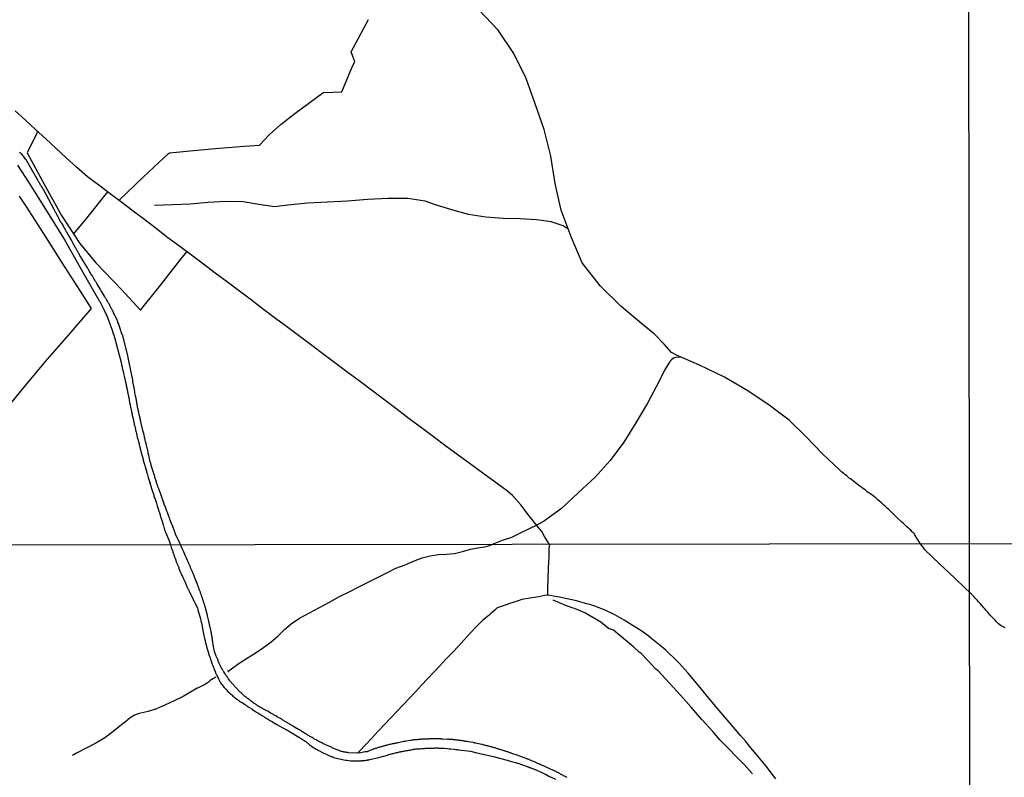
# Model space of a CAD drawing. Units: millimetres. Extents: x 185541 to 187954, y 1665972 to 1668746.
# Drawn here: x 187187 to 187480, y 1668122 to 1668347 of the extents above; entities that cross this region are included whole.
import ezdxf

# ---------------------------------------------------------------- set-up
doc = ezdxf.new("R2010")
doc.units = ezdxf.units.MM
for name, color, linetype in [('V-BUEIRO', 5, 'Continuous'), ('V-LOTE', 10, 'Continuous'), ('V-REFERENCIA', 2, 'Continuous'), ('V-TALVEGUE', 7, 'Continuous'), ('V-VALETA', 6, 'Continuous'), ('X-LIMITE_1000', 7, 'Continuous')]:
    doc.layers.add(name, color=color, linetype=linetype)

# ---------------------------------------------------------------- blocks, each defined once
blk = doc.blocks.new('305')
at = {"color": 0, "linetype": 'ByBlock', "lineweight": -2, "const_width": 0.05}
blk.add_lwpolyline([(0.73, 0.39, 0.60863), (-0.73, 0.38)], format="xyb", dxfattribs=at)

msp = doc.modelspace()

# ---------------------------------------------------------------- linework, layer by layer
at = {"layer": 'V-LOTE'}
for points in [[(187216.06, 1668293.58), (187223.45, 1668300.57), (187230.84, 1668307.56), (187231.13, 1668307.75), (187238.35, 1668308.4), (187245.94, 1668309.09), (187253.53, 1668309.7), (187257.93, 1668310.01), (187260.95, 1668313.24), (187264.39, 1668316.31), (187268.48, 1668319.46), (187272.65, 1668322.53), (187276.82, 1668325.6), (187277.11, 1668325.75), (187282.49, 1668325.87), (187285.7, 1668333.51), (187286.33, 1668334.85), (187285.3, 1668337.77), (187290.43, 1668347.49)], [(187344.36, 1668191.17), (187342.89, 1668193.51), (187342.1, 1668195.01), (187341.03, 1668196.3), (187338.34, 1668199.61), (187335.81, 1668202.92), (187333.35, 1668205.73), (187331.82, 1668206.96), (187328.15, 1668209.66), (187324.48, 1668212.36), (187320.81, 1668215.06), (187317.14, 1668217.74), (187313.47, 1668220.42), (187309.84, 1668223.14), (187306.21, 1668225.86), (187302.58, 1668228.58), (187298.95, 1668231.32), (187295.32, 1668234.06), (187291.69, 1668236.8), (187288.06, 1668239.54), (187284.43, 1668242.24), (187280.82, 1668244.94), (187277.21, 1668247.64), (187273.6, 1668250.34), (187269.99, 1668253.04), (187266.38, 1668255.74), (187262.77, 1668258.44), (187259.16, 1668261.14), (187255.57, 1668263.86), (187251.96, 1668266.54), (187248.39, 1668269.26), (187244.78, 1668271.88), (187241.25, 1668274.56), (187237.74, 1668277.24), (187234.21, 1668279.88), (187230.68, 1668282.48), (187227.24, 1668285.16), (187223.8, 1668287.76), (187220.36, 1668290.36), (187216.92, 1668292.92), (187213.52, 1668295.52), (187210.12, 1668298.14), (187206.7, 1668300.64), (187203.46, 1668303.43), (187200.33, 1668306.26), (187197.3, 1668309.11), (187194.27, 1668311.96), (187191.24, 1668314.73), (187188.21, 1668317.5), (187185.18, 1668320.27)], [(187191.78, 1668314.24), (187191.66, 1668313.58), (187188.74, 1668307.78), (187193.83, 1668298.41), (187198.96, 1668289.12), (187204.47, 1668280.75), (187209.18, 1668274.95), (187216.84, 1668267.04), (187222.54, 1668260.9), (187228.59, 1668268.47), (187234.56, 1668276.07), (187236.35, 1668278.28)], [(187151.52, 1668198.35), (187155.02, 1668201.55), (187158.53, 1668205.02), (187162.04, 1668208.49), (187165.57, 1668211.94), (187169.03, 1668215.46), (187171.07, 1668217.7), (187179.5, 1668227.83), (187186.88, 1668236.73), (187194.26, 1668245.63), (187201.84, 1668254.34), (187207.91, 1668261.43), (187204.47, 1668266.9), (187199.06, 1668275.18), (187193.77, 1668283.5), (187188.48, 1668291.82), (187186.5, 1668294.86)], [(187212.7, 1668296.15), (187206.41, 1668288.29), (187202.56, 1668283.65)], [(187344.36, 1668191.17), (187344.2, 1668189.81), (187344.13, 1668187.1), (187344.08, 1668186.27), (187343.87, 1668181.32), (187343.8, 1668177.81), (187343.72, 1668176.33)], [(187411.83, 1668121.33), (187410.4, 1668123.18), (187408.96, 1668125.03), (187407.43, 1668126.88), (187405.9, 1668128.73), (187404.37, 1668130.58), (187402.82, 1668132.43), (187401.25, 1668134.28), (187399.68, 1668136.13), (187394.94, 1668141.68), (187391.78, 1668145.38), (187388.78, 1668149.1), (187385.71, 1668152.82), (187382.97, 1668155.78), (187382.53, 1668156.3), (187379, 1668159.67), (187377.33, 1668161.05), (187376.38, 1668161.86), (187374.86, 1668163.04), (187374.2, 1668163.61), (187371.87, 1668165.3), (187369.25, 1668166.95), (187366.57, 1668168.59), (187363.8, 1668170.15), (187360.93, 1668171.6), (187357.84, 1668172.78), (187356.37, 1668173.24), (187355.1, 1668173.6), (187352.39, 1668174.35), (187349.62, 1668174.97), (187346.72, 1668175.5), (187343.83, 1668176.01), (187342.83, 1668175.89), (187341.21, 1668175.55), (187338.64, 1668175.12), (187336.16, 1668174.78), (187335.07, 1668174.35), (187333.48, 1668173.82), (187330.84, 1668172.96), (187328.74, 1668172.27), (187328.3, 1668171.81), (187326.93, 1668170.61), (187326.35, 1668170.13), (187324.4, 1668168.45), (187322.52, 1668166.62), (187320.75, 1668164.68), (187318.98, 1668162.73), (187317.15, 1668160.8), (187315.32, 1668158.87), (187313.5, 1668156.94), (187311.68, 1668155.01), (187309.86, 1668153.08), (187308.04, 1668151.15), (187306.22, 1668149.22), (187304.4, 1668147.26), (187302.58, 1668145.3), (187300.76, 1668143.34), (187298.9, 1668141.39), (187297.04, 1668139.44), (187295.18, 1668137.49), (187293.35, 1668135.53), (187291.52, 1668133.57), (187289.69, 1668131.61), (187287.85, 1668129.65), (187287.22, 1668129.04)], [(187343.72, 1668176.33), (187343.75, 1668176)]]:
    msp.add_lwpolyline(points, dxfattribs=at)
at = {"layer": 'V-REFERENCIA'}
for points in [[(187349.64, 1668121.7), (187349.43, 1668121.81), (187349.26, 1668121.9), (187349, 1668122.05), (187348.79, 1668122.17), (187348.58, 1668122.28), (187348.32, 1668122.39), (187348.08, 1668122.5), (187347.17, 1668123.03), (187346.87, 1668123.2), (187346.66, 1668123.28), (187346.4, 1668123.41), (187346.21, 1668123.5), (187345.19, 1668123.99), (187344.87, 1668124.13), (187344.65, 1668124.24), (187344.44, 1668124.33), (187344.29, 1668124.44), (187344.06, 1668124.52), (187343.8, 1668124.65), (187343.59, 1668124.75), (187343.37, 1668124.84), (187343.16, 1668124.94), (187342.95, 1668125.05), (187342.76, 1668125.14), (187342.48, 1668125.24), (187342.29, 1668125.35), (187342.01, 1668125.46), (187341.8, 1668125.56), (187341.58, 1668125.67), (187341.35, 1668125.75), (187341.09, 1668125.84), (187340.92, 1668125.95), (187340.73, 1668126.03), (187340.52, 1668126.14), (187340.3, 1668126.22), (187340.05, 1668126.35), (187339.86, 1668126.44), (187339.58, 1668126.54), (187339.32, 1668126.63), (187339.11, 1668126.69), (187338.9, 1668126.8), (187338.64, 1668126.91), (187338.43, 1668126.97), (187338.26, 1668127.06), (187338, 1668127.16), (187337.79, 1668127.25), (187337.58, 1668127.33), (187337.32, 1668127.42), (187337.11, 1668127.52), (187336.89, 1668127.61), (187336.83, 1668127.64), (187335.49, 1668128.08), (187335.19, 1668128.21), (187334.98, 1668128.25), (187334.76, 1668128.36), (187334.7, 1668128.36), (187333.44, 1668128.78), (187333.18, 1668128.91), (187332.97, 1668128.97), (187332.76, 1668129.06), (187332.55, 1668129.1), (187332.33, 1668129.19), (187332.12, 1668129.27), (187331.91, 1668129.36), (187331.69, 1668129.4), (187331.48, 1668129.49), (187331.27, 1668129.57), (187331.05, 1668129.61), (187330.86, 1668129.7), (187330.54, 1668129.78), (187330.29, 1668129.87), (187330.07, 1668129.96), (187329.86, 1668130), (187329.6, 1668130.08), (187329.39, 1668130.15), (187329.18, 1668130.21), (187328.94, 1668130.3), (187328.62, 1668130.38), (187328.37, 1668130.47), (187328.15, 1668130.53), (187327.94, 1668130.59), (187327.68, 1668130.68), (187327.47, 1668130.72), (187327.26, 1668130.79), (187327, 1668130.85), (187326.79, 1668130.91), (187326.58, 1668130.98), (187326.32, 1668131.04), (187326.11, 1668131.11), (187325.89, 1668131.13), (187325.68, 1668131.19), (187325.47, 1668131.23), (187325.25, 1668131.28), (187325.04, 1668131.36), (187324.83, 1668131.4), (187324.62, 1668131.47), (187324.36, 1668131.53), (187324.17, 1668131.58), (187322.78, 1668131.87), (187322.46, 1668131.96), (187322.14, 1668132), (187321.89, 1668132.09), (187321.69, 1668132.13), (187320.1, 1668132.39), (187319.8, 1668132.43), (187319.58, 1668132.47), (187319.33, 1668132.51), (187319.12, 1668132.56), (187318.9, 1668132.58), (187318.65, 1668132.62), (187318.43, 1668132.66), (187318.22, 1668132.7), (187317.96, 1668132.73), (187317.75, 1668132.77), (187317.54, 1668132.79), (187317.28, 1668132.83), (187317.07, 1668132.85), (187316.86, 1668132.9), (187316.6, 1668132.9), (187316.39, 1668132.94), (187316.17, 1668132.96), (187315.96, 1668132.98), (187315.75, 1668133), (187315.53, 1668133.02), (187315.32, 1668133.02), (187315.11, 1668133.05), (187314.89, 1668133.07), (187314.68, 1668133.07), (187314.47, 1668133.09), (187314.25, 1668133.11), (187314.04, 1668133.11), (187313.85, 1668133.09), (187312.46, 1668133.2), (187312.12, 1668133.2), (187311.97, 1668133.22), (187310.25, 1668133.24), (187309.95, 1668133.24), (187309.74, 1668133.24), (187309.48, 1668133.24), (187309.27, 1668133.24), (187309.05, 1668133.24), (187308.84, 1668133.24), (187308.63, 1668133.24), (187308.41, 1668133.24), (187308.2, 1668133.2), (187307.99, 1668133.2), (187307.77, 1668133.2), (187307.56, 1668133.2), (187307.35, 1668133.2), (187307.13, 1668133.18), (187306.92, 1668133.15), (187306.71, 1668133.15), (187306.49, 1668133.15), (187306.24, 1668133.11), (187306.03, 1668133.09), (187305.81, 1668133.07), (187305.6, 1668133.07), (187305.39, 1668133.02), (187305.17, 1668133.02), (187304.96, 1668132.98), (187304.75, 1668132.98), (187304.53, 1668132.98), (187304.32, 1668132.98), (187304.11, 1668132.96), (187303.89, 1668132.94), (187303.68, 1668132.9), (187303.47, 1668132.87), (187303.25, 1668132.83), (187302.93, 1668132.75), (187301.59, 1668132.58), (187301.25, 1668132.51), (187301.04, 1668132.49), (187300.97, 1668132.5), (187299.63, 1668132.13), (187299.29, 1668132.09), (187299.08, 1668132.04), (187298.86, 1668131.98), (187298.61, 1668131.94), (187298.39, 1668131.89), (187298.18, 1668131.85), (187297.93, 1668131.81), (187297.71, 1668131.77), (187297.5, 1668131.72), (187297.24, 1668131.64), (187297.03, 1668131.6), (187296.82, 1668131.58), (187296.56, 1668131.53), (187296.35, 1668131.47), (187296.13, 1668131.4), (187295.92, 1668131.36), (187295.71, 1668131.3), (187295.5, 1668131.23), (187295.24, 1668131.19), (187295.03, 1668131.11), (187294.81, 1668131.06), (187294.6, 1668131), (187294.39, 1668130.94), (187294.17, 1668130.85), (187293.96, 1668130.81), (187293.75, 1668130.75), (187293.53, 1668130.68), (187293.32, 1668130.64), (187293.11, 1668130.55), (187292.89, 1668130.49), (187292.68, 1668130.42), (187292.47, 1668130.34), (187292.25, 1668130.3), (187292.04, 1668130.21), (187291.83, 1668130.15), (187291.59, 1668130.11), (187290.29, 1668129.46), (187290.16, 1668129.44), (187290, 1668129.4), (187289.78, 1668129.38), (187289.53, 1668129.36), (187289.33, 1668129.34), (187288.12, 1668129.06), (187287.78, 1668129.02), (187287.22, 1668129.04), (187286.96, 1668129.02), (187284.53, 1668129.08), (187284.45, 1668129.13), (187284.28, 1668129.15), (187284.07, 1668129.17), (187283.86, 1668129.19), (187283.6, 1668129.25), (187283.39, 1668129.27), (187283.17, 1668129.32), (187282.96, 1668129.36), (187282.75, 1668129.42), (187282.53, 1668129.49), (187282.32, 1668129.53), (187282.11, 1668129.61), (187281.89, 1668129.66), (187281.7, 1668129.74), (187281.38, 1668129.87), (187281.27, 1668129.92), (187280.08, 1668130.38), (187279.82, 1668130.51), (187279.63, 1668130.59), (187279.53, 1668130.64), (187278.23, 1668131.23), (187277.89, 1668131.4), (187277.67, 1668131.49), (187277.5, 1668131.58), (187277.25, 1668131.68), (187277.03, 1668131.81), (187276.82, 1668131.89), (187276.58, 1668132.02), (187276.33, 1668132.15), (187276.09, 1668132.28), (187275.86, 1668132.41), (187275.58, 1668132.56), (187275.33, 1668132.66), (187275.14, 1668132.79), (187274.88, 1668132.94), (187274.6, 1668133.09), (187274.39, 1668133.17), (187274.2, 1668133.3), (187273.94, 1668133.45), (187273.66, 1668133.62), (187273.41, 1668133.75), (187273.2, 1668133.88), (187272.98, 1668133.98), (187272.77, 1668134.13), (187272.51, 1668134.28), (187272.3, 1668134.41), (187272.07, 1668134.56), (187271.79, 1668134.73), (187271.62, 1668134.82), (187271.47, 1668134.88), (187270.47, 1668135.54), (187270.15, 1668135.75), (187269.89, 1668135.9), (187269.59, 1668136.05), (187268.4, 1668136.73), (187268.08, 1668136.93), (187267.87, 1668137.05), (187267.65, 1668137.18), (187267.46, 1668137.31), (187267.18, 1668137.46), (187266.95, 1668137.63), (187266.69, 1668137.78), (187266.42, 1668137.95), (187266.22, 1668138.08), (187265.99, 1668138.2), (187265.82, 1668138.31), (187265.56, 1668138.46), (187265.35, 1668138.59), (187265.18, 1668138.7), (187264.93, 1668138.84), (187264.75, 1668138.95), (187264.52, 1668139.1), (187264.24, 1668139.27), (187264.05, 1668139.38), (187263.77, 1668139.53), (187263.56, 1668139.65), (187263.37, 1668139.78), (187263.11, 1668139.93), (187262.84, 1668140.08), (187262.62, 1668140.21), (187262.37, 1668140.34), (187262.15, 1668140.46), (187261.94, 1668140.59), (187261.75, 1668140.7), (187261.51, 1668140.81), (187261.28, 1668140.92), (187260.45, 1668141.47), (187260.15, 1668141.62), (187259.94, 1668141.72), (187259.74, 1668141.81), (187258.44, 1668142.45), (187258.12, 1668142.66), (187257.87, 1668142.83), (187257.59, 1668142.98), (187257.4, 1668143.13), (187257.14, 1668143.3), (187256.89, 1668143.47), (187256.63, 1668143.64), (187256.4, 1668143.81), (187256.16, 1668144), (187255.93, 1668144.15), (187255.76, 1668144.28), (187255.52, 1668144.47), (187255.29, 1668144.64), (187255.1, 1668144.79), (187254.86, 1668144.96), (187254.63, 1668145.13), (187254.39, 1668145.3), (187254.18, 1668145.47), (187253.95, 1668145.65), (187253.73, 1668145.84), (187253.52, 1668146.01), (187253.3, 1668146.18), (187253.07, 1668146.39), (187252.92, 1668146.52), (187252.73, 1668146.73), (187252.45, 1668146.99), (187252.26, 1668147.14), (187252.11, 1668147.27), (187251.04, 1668148.4), (187250.81, 1668148.67), (187250.55, 1668148.95), (187250.4, 1668149.14), (187250.15, 1668149.4), (187249.17, 1668150.55), (187248.93, 1668150.87), (187248.76, 1668151.08), (187248.61, 1668151.3), (187248.46, 1668151.55), (187248.29, 1668151.77), (187248.12, 1668151.98), (187247.97, 1668152.24), (187247.82, 1668152.45), (187247.7, 1668152.66), (187247.5, 1668152.9), (187247.33, 1668153.17), (187247.21, 1668153.39), (187247.08, 1668153.6), (187246.95, 1668153.81), (187246.82, 1668154.03), (187246.7, 1668154.24), (187246.59, 1668154.45), (187246.46, 1668154.67), (187246.37, 1668154.88), (187246.27, 1668155.09), (187246.16, 1668155.31), (187246.03, 1668155.52), (187245.95, 1668155.73), (187245.86, 1668155.95), (187245.78, 1668156.16), (187245.69, 1668156.37), (187245.61, 1668156.58), (187245.52, 1668156.84), (187245.44, 1668157.05), (187245.37, 1668157.27), (187245.27, 1668157.48), (187245.18, 1668157.69), (187245.1, 1668157.84), (187244.61, 1668159.31), (187244.5, 1668159.61), (187244.44, 1668159.83), (187244.41, 1668160.04), (187244.38, 1668160.14), (187244.14, 1668161.49), (187244.09, 1668161.83), (187244.07, 1668162.04), (187244.05, 1668162.26), (187244.01, 1668162.51), (187243.97, 1668162.72), (187243.95, 1668162.94), (187243.9, 1668163.19), (187243.88, 1668163.41), (187243.84, 1668163.62), (187243.8, 1668163.88), (187243.75, 1668164.09), (187243.71, 1668164.3), (187243.67, 1668164.56), (187243.63, 1668164.77), (187243.58, 1668164.98), (187243.54, 1668165.24), (187243.5, 1668165.45), (187243.45, 1668165.67), (187243.39, 1668165.88), (187243.33, 1668166.09), (187243.28, 1668166.31), (187243.24, 1668166.52), (187243.2, 1668166.73), (187243.16, 1668166.95), (187243.11, 1668167.16), (187243.07, 1668167.37), (187243.01, 1668167.58), (187242.94, 1668167.84), (187242.9, 1668168.05), (187242.88, 1668168.27), (187242.88, 1668168.29), (187242.6, 1668169.5), (187242.52, 1668169.84), (187242.47, 1668170.06), (187242.39, 1668170.31), (187242.37, 1668170.38), (187242.09, 1668171.46), (187242, 1668171.74), (187241.94, 1668171.98), (187241.88, 1668172.23), (187241.81, 1668172.45), (187241.75, 1668172.66), (187241.66, 1668172.91), (187241.6, 1668173.13), (187241.56, 1668173.34), (187241.47, 1668173.6), (187241.39, 1668173.81), (187241.32, 1668174.02), (187241.26, 1668174.28), (187241.17, 1668174.49), (187241.11, 1668174.71), (187241.02, 1668174.92), (187240.96, 1668175.13), (187240.87, 1668175.34), (187240.79, 1668175.6), (187240.73, 1668175.81), (187240.66, 1668176.03), (187240.6, 1668176.24), (187240.49, 1668176.45), (187240.43, 1668176.67), (187240.36, 1668176.88), (187240.28, 1668177.09), (187240.19, 1668177.31), (187240.11, 1668177.52), (187240.04, 1668177.73), (187239.96, 1668177.95), (187239.89, 1668178.16), (187239.81, 1668178.37), (187239.72, 1668178.58), (187239.66, 1668178.69), (187239.18, 1668180.03), (187239.05, 1668180.31), (187238.95, 1668180.59), (187238.86, 1668180.8), (187238.82, 1668180.86), (187238.41, 1668181.95), (187238.31, 1668182.21), (187238.2, 1668182.46), (187238.1, 1668182.72), (187237.99, 1668182.93), (187237.9, 1668183.15), (187237.82, 1668183.36), (187237.73, 1668183.57), (187237.62, 1668183.79), (187237.54, 1668184), (187237.46, 1668184.21), (187237.37, 1668184.43), (187237.28, 1668184.64), (187237.18, 1668184.85), (187237.09, 1668185.07), (187237.01, 1668185.28), (187236.92, 1668185.49), (187236.84, 1668185.7), (187236.73, 1668185.96), (187236.64, 1668186.17), (187236.54, 1668186.39), (187236.45, 1668186.6), (187236.34, 1668186.81), (187236.26, 1668187.03), (187236.14, 1668187.24), (187236.06, 1668187.45), (187235.95, 1668187.67), (187235.87, 1668187.88), (187235.85, 1668187.98), (187235.18, 1668189.37), (187235.04, 1668189.71), (187235.02, 1668189.78), (187234.63, 1668190.61), (187234.45, 1668191.05), (187234.14, 1668191.85), (187232.91, 1668194.15), (187232.91, 1668194.28), (187232.84, 1668194.47), (187232.73, 1668194.77), (187232.63, 1668195.07), (187232.54, 1668195.36), (187232.44, 1668195.66), (187232.31, 1668195.92), (187232.22, 1668196.22), (187232.1, 1668196.52), (187232.01, 1668196.81), (187231.99, 1668196.88), (187231.39, 1668198.35), (187231.24, 1668198.77), (187231.09, 1668199.16), (187231.08, 1668199.18), (187230.52, 1668200.65), (187230.39, 1668201.08), (187230.25, 1668201.37), (187230.15, 1668201.67), (187230.04, 1668201.97), (187229.93, 1668202.27), (187229.83, 1668202.57), (187229.7, 1668202.87), (187229.61, 1668203.17), (187229.51, 1668203.46), (187229.42, 1668203.72), (187229.29, 1668204.02), (187229.19, 1668204.32), (187229.08, 1668204.61), (187228.97, 1668204.91), (187228.87, 1668205.21), (187228.74, 1668205.51), (187228.63, 1668205.81), (187228.64, 1668205.83), (187227.93, 1668207.73), (187227.78, 1668208.13), (187227.65, 1668208.49), (187227.55, 1668208.79), (187227.53, 1668208.85), (187227.05, 1668210.37), (187226.93, 1668210.8), (187226.82, 1668211.09), (187226.76, 1668211.39), (187226.67, 1668211.69), (187226.57, 1668211.99), (187226.48, 1668212.29), (187226.39, 1668212.59), (187226.27, 1668212.88), (187226.18, 1668213.18), (187226.1, 1668213.44), (187226.01, 1668213.74), (187225.93, 1668214.04), (187225.82, 1668214.33), (187225.73, 1668214.63), (187225.67, 1668214.93), (187225.56, 1668215.23), (187225.48, 1668215.53), (187225.44, 1668215.72), (187225.07, 1668217.23), (187224.99, 1668217.66), (187224.92, 1668217.96), (187224.84, 1668218.26), (187224.78, 1668218.55), (187224.76, 1668218.7), (187224.39, 1668220.26), (187224.28, 1668220.69), (187224.22, 1668220.98), (187224.16, 1668221.24), (187224.09, 1668221.54), (187224.03, 1668221.84), (187223.93, 1668222.14), (187223.87, 1668222.43), (187223.81, 1668222.73), (187223.74, 1668223.03), (187223.68, 1668223.33), (187223.61, 1668223.63), (187223.55, 1668223.93), (187223.47, 1668224.22), (187223.4, 1668224.48), (187223.3, 1668224.78), (187223.21, 1668225.08), (187223.15, 1668225.37), (187223.11, 1668225.57), (187222.7, 1668227.29), (187222.61, 1668227.72), (187222.55, 1668228.02), (187222.51, 1668228.32), (187222.51, 1668228.34), (187222.16, 1668229.81), (187222.06, 1668230.23), (187221.97, 1668230.53), (187221.93, 1668230.83), (187221.84, 1668231.13), (187221.78, 1668231.43), (187221.72, 1668231.73), (187221.67, 1668232.02), (187221.61, 1668232.28), (187221.55, 1668232.58), (187221.51, 1668232.88), (187221.46, 1668233.18), (187221.42, 1668233.47), (187221.35, 1668233.77), (187221.29, 1668234.07), (187221.25, 1668234.37), (187221.2, 1668234.67), (187221.14, 1668234.97), (187221.06, 1668235.26), (187221.01, 1668235.52), (187220.97, 1668235.67), (187220.72, 1668237.27), (187220.63, 1668237.74), (187220.59, 1668238.04), (187220.57, 1668238.14), (187220.27, 1668239.7), (187220.22, 1668240.12), (187220.16, 1668240.42), (187220.14, 1668240.68), (187220.08, 1668240.98), (187218.64, 1668247.82), (187217.12, 1668253.66), (187217.07, 1668253.7), (187216.98, 1668253.79), (187216.96, 1668253.89), (187216.9, 1668254.11), (187216.79, 1668254.32), (187216.73, 1668254.53), (187216.67, 1668254.75), (187216.6, 1668254.96), (187216.52, 1668255.17), (187216.43, 1668255.39), (187216.44, 1668255.41), (187215.92, 1668256.92), (187215.81, 1668257.2), (187215.73, 1668257.52), (187215.62, 1668257.73), (187215.56, 1668257.94), (187215.52, 1668258.05), (187214.81, 1668259.48), (187214.64, 1668259.82), (187214.51, 1668260.07), (187214.43, 1668260.29), (187214.3, 1668260.5), (187214.17, 1668260.76), (187214.04, 1668260.97), (187213.94, 1668261.18), (187213.81, 1668261.44), (187213.72, 1668261.65), (187213.62, 1668261.86), (187213.47, 1668262.12), (187213.36, 1668262.33), (187213.28, 1668262.55), (187213.15, 1668262.76), (187213.02, 1668262.97), (187212.89, 1668263.19), (187212.76, 1668263.4), (187212.66, 1668263.61), (187212.51, 1668263.83), (187212.38, 1668264.04), (187212.25, 1668264.25), (187212.1, 1668264.47), (187212, 1668264.68), (187211.87, 1668264.89), (187211.79, 1668265.08), (187210.97, 1668266.38), (187210.8, 1668266.68), (187210.68, 1668266.9), (187210.61, 1668267.04), (187209.69, 1668268.52), (187209.52, 1668268.81), (187209.4, 1668269.03), (187209.27, 1668269.24), (187209.14, 1668269.45), (187208.99, 1668269.67), (187208.89, 1668269.88), (187208.74, 1668270.09), (187208.63, 1668270.31), (187208.48, 1668270.52), (187208.37, 1668270.73), (187208.25, 1668270.94), (187208.08, 1668271.18), (187207.9, 1668271.46), (187207.76, 1668271.71), (187207.63, 1668271.93), (187207.5, 1668272.14), (187207.35, 1668272.37), (187207.2, 1668272.65), (187207.09, 1668272.86), (187206.92, 1668273.12), (187206.8, 1668273.33), (187206.74, 1668273.48), (187205.9, 1668274.76), (187205.71, 1668275.08), (187205.61, 1668275.31), (187204.66, 1668276.85), (187204.45, 1668277.17), (187204.32, 1668277.38), (187204.2, 1668277.64), (187204.07, 1668277.85), (187203.94, 1668278.06), (187203.81, 1668278.32), (187203.68, 1668278.53), (187203.56, 1668278.75), (187203.47, 1668278.96), (187203.32, 1668279.17), (187203.22, 1668279.39), (187203.09, 1668279.6), (187203, 1668279.81), (187202.87, 1668280.02), (187202.73, 1668280.28), (187202.62, 1668280.49), (187202.49, 1668280.71), (187202.36, 1668280.92), (187202.26, 1668281.13), (187202.13, 1668281.35), (187202.02, 1668281.56), (187201.92, 1668281.77), (187201.77, 1668281.99), (187201.73, 1668282.09), (187200.81, 1668283.71), (187200.64, 1668284.03), (187200.49, 1668284.25), (187200.36, 1668284.5), (187200.32, 1668284.61), (187199.42, 1668286.18), (187199.34, 1668286.37), (187199.27, 1668286.5), (187199.1, 1668286.76), (187198.98, 1668286.84), (187198.91, 1668286.91), (187198.78, 1668287.14), (187198.72, 1668287.25), (187198.68, 1668287.25), (187198.65, 1668287.4), (187198.61, 1668287.44), (187198.57, 1668287.5), (187198.55, 1668287.57), (187198.53, 1668287.61), (187198.42, 1668287.83), (187198.29, 1668288.04), (187198.19, 1668288.25), (187198.06, 1668288.47), (187197.93, 1668288.68), (187197.84, 1668288.89), (187197.72, 1668289.1), (187197.55, 1668289.36), (187197.46, 1668289.57), (187197.38, 1668289.79), (187197.25, 1668290), (187197.12, 1668290.21), (187197.01, 1668290.43), (187196.89, 1668290.64), (187196.8, 1668290.85), (187196.76, 1668290.92), (187193.63, 1668296.84), (187193.58, 1668296.82), (187193.56, 1668296.86), (187193.52, 1668296.95), (187193.45, 1668297.08), (187193.31, 1668297.29), (187193.18, 1668297.46), (187193.03, 1668297.72), (187192.9, 1668297.93), (187192.77, 1668298.14), (187192.64, 1668298.36), (187192.52, 1668298.57), (187192.41, 1668298.78), (187192.26, 1668298.99), (187192.13, 1668299.21), (187192, 1668299.42), (187191.92, 1668299.63), (187191.9, 1668299.65), (187188.31, 1668305.86), (187188.28, 1668305.86), (187188.25, 1668305.9), (187188.1, 1668306.13), (187188.08, 1668306.16), (187187.89, 1668306.45), (187187.66, 1668306.73), (187187.38, 1668307.09), (187187.12, 1668307.32), (187186.89, 1668307.56), (187186.64, 1668307.77), (187186.49, 1668307.92)], [(187185.88, 1668304.11), (187189.36, 1668298.73), (187194.72, 1668290.13), (187200.04, 1668281.53), (187205.05, 1668272.7), (187210.1, 1668263.91), (187210.25, 1668263.66), (187210.46, 1668263.36), (187210.7, 1668262.93), (187211.42, 1668261.54), (187211.44, 1668261.52), (187211.53, 1668261.27), (187211.72, 1668260.88), (187212.36, 1668259.41), (187212.42, 1668259.31), (187212.55, 1668259.01), (187212.66, 1668258.75), (187212.68, 1668258.69), (187212.7, 1668258.67), (187212.74, 1668258.58), (187212.79, 1668258.56), (187212.81, 1668258.45), (187212.91, 1668258.16), (187213.02, 1668257.9), (187213.13, 1668257.64), (187213.21, 1668257.39), (187213.32, 1668257.09), (187213.4, 1668256.83), (187213.51, 1668256.58), (187213.62, 1668256.32), (187213.7, 1668256.07), (187213.79, 1668255.77), (187213.89, 1668255.51), (187213.96, 1668255.21), (187214.09, 1668254.92), (187214.15, 1668254.66), (187214.24, 1668254.36), (187214.32, 1668254.08), (187214.47, 1668253.72), (187214.92, 1668252.17), (187214.96, 1668252.02), (187215.03, 1668251.72), (187215.13, 1668251.29), (187215.58, 1668249.82), (187215.6, 1668249.72), (187215.66, 1668249.46), (187215.73, 1668249.2), (187215.81, 1668248.95), (187215.88, 1668248.65), (187215.94, 1668248.39), (187216, 1668248.14), (187216.09, 1668247.88), (187216.15, 1668247.63), (187216.24, 1668247.33), (187216.3, 1668247.07), (187216.37, 1668246.77), (187216.45, 1668246.48), (187216.52, 1668246.22), (187216.58, 1668245.96), (187216.64, 1668245.71), (187216.71, 1668245.41), (187216.75, 1668245.15), (187216.81, 1668244.9), (187216.88, 1668244.6), (187216.94, 1668244.34), (187217.01, 1668244.05), (187217.09, 1668243.66), (187217.42, 1668242.36), (187217.43, 1668242.3), (187217.48, 1668242), (187217.54, 1668241.68), (187217.65, 1668241.28), (187217.93, 1668239.97), (187217.96, 1668239.87), (187218.03, 1668239.57), (187218.11, 1668239.31), (187218.18, 1668239.06), (187218.22, 1668238.8), (187218.24, 1668238.76), (187218.29, 1668238.55), (187218.33, 1668238.25), (187218.39, 1668237.99), (187218.44, 1668237.69), (187218.5, 1668237.4), (187218.54, 1668237.14), (187218.6, 1668236.84), (187218.67, 1668236.59), (187218.73, 1668236.29), (187218.77, 1668236.03), (187218.84, 1668235.73), (187218.9, 1668235.44), (187218.97, 1668235.18), (187219.01, 1668234.88), (187219.05, 1668234.63), (187219.16, 1668234.2), (187219.38, 1668232.9), (187219.41, 1668232.79), (187219.48, 1668232.54), (187219.56, 1668232.11), (187219.85, 1668230.72), (187219.86, 1668230.66), (187219.93, 1668230.36), (187219.97, 1668230.11), (187220.01, 1668229.81), (187220.08, 1668229.55), (187220.14, 1668229.25), (187220.23, 1668228.96), (187220.29, 1668228.7), (187220.33, 1668228.44), (187220.4, 1668228.19), (187220.46, 1668227.89), (187220.5, 1668227.63), (187220.57, 1668227.38), (187220.59, 1668227.31), (187220.61, 1668227.12), (187220.67, 1668226.87), (187220.74, 1668226.57), (187220.8, 1668226.31), (187220.89, 1668226.01), (187220.95, 1668225.72), (187220.99, 1668225.46), (187221.07, 1668225.16), (187221.13, 1668224.91), (187221.19, 1668224.61), (187221.28, 1668224.22), (187221.56, 1668223.09), (187221.56, 1668223.07), (187221.64, 1668222.82), (187221.71, 1668222.52), (187221.79, 1668222.14), (187222.07, 1668221.05), (187222.09, 1668221.03), (187222.15, 1668220.73), (187222.24, 1668220.47), (187222.3, 1668220.17), (187222.37, 1668219.88), (187222.44, 1668219.62), (187222.5, 1668219.36), (187222.57, 1668219.11), (187222.65, 1668218.81), (187222.72, 1668218.55), (187222.78, 1668218.3), (187222.85, 1668218.04), (187222.91, 1668217.79), (187223.02, 1668217.49), (187223.1, 1668217.23), (187223.17, 1668216.93), (187223.23, 1668216.64), (187223.31, 1668216.38), (187223.36, 1668216.08), (187223.44, 1668215.83), (187223.53, 1668215.53), (187223.61, 1668215.27), (187223.7, 1668214.97), (187223.76, 1668214.68), (187223.9, 1668214.25), (187224.27, 1668213.03), (187224.35, 1668212.69), (187224.47, 1668212.29), (187224.84, 1668211.03), (187224.92, 1668210.75), (187225.03, 1668210.45), (187225.11, 1668210.16), (187225.18, 1668209.9), (187225.24, 1668209.64), (187225.35, 1668209.39), (187225.42, 1668209.09), (187225.51, 1668208.83), (187225.57, 1668208.58), (187225.68, 1668208.32), (187225.74, 1668208.07), (187225.83, 1668207.77), (187225.93, 1668207.51), (187226.02, 1668207.21), (187226.11, 1668206.92), (187226.19, 1668206.66), (187226.27, 1668206.36), (187226.34, 1668206.11), (187226.45, 1668205.81), (187226.53, 1668205.55), (187226.62, 1668205.25), (187226.77, 1668204.87), (187227.27, 1668203.4), (187227.35, 1668203.08), (187227.48, 1668202.65), (187227.87, 1668201.48), (187227.9, 1668201.37), (187227.99, 1668201.08), (187228.05, 1668200.82), (187228.16, 1668200.52), (187228.25, 1668200.27), (187228.33, 1668199.97), (187228.42, 1668199.71), (187228.52, 1668199.41), (187228.61, 1668199.12), (187228.69, 1668198.86), (187228.77, 1668198.6), (187228.87, 1668198.35), (187228.96, 1668198.05), (187229.02, 1668197.79), (187229.09, 1668197.54), (187229.15, 1668197.28), (187229.28, 1668196.9), (187229.32, 1668196.73), (187229.71, 1668195.51), (187229.75, 1668195.41), (187229.77, 1668195.28), (187229.83, 1668195.11), (187229.89, 1668194.95), (187230.94, 1668192.51), (187231.44, 1668191.04), (187231.66, 1668190.23), (187231.75, 1668190.07), (187231.77, 1668189.97), (187231.85, 1668189.71), (187231.92, 1668189.5), (187232, 1668189.24), (187232.1, 1668189.03), (187232.16, 1668188.82), (187232.24, 1668188.56), (187232.33, 1668188.35), (187232.42, 1668188.14), (187232.5, 1668187.88), (187232.57, 1668187.67), (187232.63, 1668187.45), (187232.76, 1668187.2), (187232.8, 1668186.98), (187232.91, 1668186.73), (187233.01, 1668186.47), (187233.08, 1668186.26), (187233.18, 1668186), (187233.27, 1668185.79), (187233.33, 1668185.58), (187233.44, 1668185.32), (187233.52, 1668185.11), (187233.6, 1668184.89), (187233.7, 1668184.64), (187233.79, 1668184.43), (187233.9, 1668184.21), (187233.98, 1668183.96), (187234.05, 1668183.74), (187234.17, 1668183.49), (187234.28, 1668183.23), (187234.33, 1668183.12), (187234.86, 1668181.93), (187234.98, 1668181.61), (187235.11, 1668181.36), (187235.23, 1668181.12), (187235.78, 1668179.9), (187235.91, 1668179.57), (187236.02, 1668179.31), (187236.14, 1668179.1), (187236.25, 1668178.84), (187236.36, 1668178.63), (187236.46, 1668178.41), (187236.55, 1668178.16), (187236.66, 1668177.95), (187236.78, 1668177.73), (187236.91, 1668177.48), (187237.01, 1668177.26), (187237.14, 1668177.01), (187237.24, 1668176.75), (187237.35, 1668176.54), (187237.5, 1668176.28), (187237.58, 1668176.07), (187237.69, 1668175.86), (187237.82, 1668175.6), (187237.9, 1668175.39), (187238.03, 1668175.17), (187238.16, 1668174.92), (187238.22, 1668174.71), (187238.33, 1668174.49), (187238.46, 1668174.24), (187238.58, 1668174.02), (187238.71, 1668173.77), (187238.83, 1668173.51), (187238.86, 1668173.45), (187239.45, 1668172.12), (187239.58, 1668171.76), (187239.62, 1668171.55), (187239.71, 1668171.34), (187239.71, 1668171.31), (187240.17, 1668169.72), (187240.27, 1668169.42), (187240.33, 1668169.29), (187240.35, 1668169.12), (187240.4, 1668168.91), (187240.46, 1668168.69), (187240.5, 1668168.44), (187240.52, 1668168.35), (187240.57, 1668168.22), (187240.63, 1668167.97), (187240.67, 1668167.71), (187240.76, 1668167.5), (187240.8, 1668167.24), (187240.84, 1668167.03), (187240.89, 1668166.82), (187240.93, 1668166.56), (187240.97, 1668166.35), (187240.99, 1668166.14), (187241.03, 1668165.88), (187241.1, 1668165.67), (187241.13, 1668165.45), (187241.17, 1668165.2), (187241.22, 1668164.98), (187241.28, 1668164.73), (187241.32, 1668164.47), (187241.37, 1668164.26), (187241.43, 1668164), (187241.47, 1668163.79), (187241.52, 1668163.58), (187241.58, 1668163.32), (187241.62, 1668163.11), (187241.66, 1668162.9), (187241.75, 1668162.64), (187241.77, 1668162.43), (187241.82, 1668162.23), (187242.18, 1668160.89), (187242.24, 1668160.55), (187242.29, 1668160.4), (187242.64, 1668159.14), (187242.73, 1668158.84), (187242.75, 1668158.76), (187242.77, 1668158.71), (187242.82, 1668158.67), (187242.82, 1668158.55), (187242.92, 1668158.33), (187243.01, 1668158.08), (187243.07, 1668157.86), (187243.18, 1668157.61), (187243.24, 1668157.35), (187243.33, 1668157.14), (187243.39, 1668156.88), (187243.48, 1668156.67), (187243.56, 1668156.46), (187243.65, 1668156.2), (187243.71, 1668155.99), (187243.8, 1668155.77), (187243.88, 1668155.52), (187243.97, 1668155.31), (187244.03, 1668155.09), (187244.14, 1668154.84), (187244.22, 1668154.62), (187244.33, 1668154.37), (187244.41, 1668154.11), (187244.52, 1668153.9), (187244.61, 1668153.64), (187244.71, 1668153.43), (187244.8, 1668153.22), (187244.9, 1668152.96), (187244.97, 1668152.75), (187245.07, 1668152.53), (187245.12, 1668152.43), (187245.72, 1668151.16), (187246.35, 1668149.98), (187247.45, 1668148.56), (187247.79, 1668148.18), (187247.87, 1668148.16), (187247.91, 1668148.14), (187247.95, 1668148.06), (187248, 1668147.99), (187248.27, 1668147.72), (187248.47, 1668147.5), (187248.68, 1668147.27), (187249, 1668146.97), (187249.32, 1668146.67), (187249.58, 1668146.43), (187249.79, 1668146.24), (187250.04, 1668146.01), (187250.32, 1668145.77), (187250.6, 1668145.56), (187250.83, 1668145.37), (187251.11, 1668145.15), (187251.37, 1668144.96), (187251.58, 1668144.81), (187251.84, 1668144.64), (187252.05, 1668144.47), (187252.26, 1668144.32), (187252.52, 1668144.18), (187252.62, 1668144.14), (187253.67, 1668143.45), (187254.01, 1668143.22), (187254.2, 1668143.06), (187254.52, 1668142.87), (187254.59, 1668142.83), (187255.65, 1668142.15), (187255.78, 1668142.04), (187255.84, 1668142.02), (187255.95, 1668141.98), (187255.99, 1668141.94), (187256.31, 1668141.71), (187256.5, 1668141.57), (187256.82, 1668141.38), (187257.08, 1668141.23), (187257.29, 1668141.1), (187257.51, 1668140.96), (187257.74, 1668140.81), (187258.02, 1668140.61), (187258.32, 1668140.44), (187258.53, 1668140.29), (187258.74, 1668140.17), (187259, 1668140), (187259.21, 1668139.87), (187259.43, 1668139.74), (187259.68, 1668139.59), (187259.89, 1668139.46), (187260.11, 1668139.36), (187260.34, 1668139.18), (187260.64, 1668139.01), (187260.94, 1668138.82), (187261.26, 1668138.63), (187261.51, 1668138.5), (187261.77, 1668138.35), (187261.83, 1668138.31), (187263.15, 1668137.5), (187263.52, 1668137.29), (187263.67, 1668137.23), (187265.11, 1668136.42), (187265.48, 1668136.22), (187265.69, 1668136.14), (187265.91, 1668136.03), (187266.16, 1668135.88), (187266.38, 1668135.73), (187266.63, 1668135.6), (187266.89, 1668135.46), (187267.1, 1668135.35), (187267.36, 1668135.18), (187269.7, 1668133.78), (187269.74, 1668133.73), (187269.96, 1668133.6), (187270.15, 1668133.47), (187270.38, 1668133.32), (187270.64, 1668133.15), (187270.89, 1668133), (187271.11, 1668132.87), (187271.28, 1668132.73), (187271.53, 1668132.58), (187271.75, 1668132.45), (187271.9, 1668132.39), (187272.88, 1668131.51), (187273.15, 1668131.3), (187273.34, 1668131.15), (187273.52, 1668130.98), (187274.82, 1668130.23), (187275.16, 1668130.04), (187275.37, 1668129.91), (187275.58, 1668129.81), (187275.8, 1668129.68), (187276.01, 1668129.59), (187276.2, 1668129.46), (187276.46, 1668129.32), (187276.74, 1668129.17), (187276.95, 1668129.06), (187277.16, 1668128.95), (187277.37, 1668128.87), (187277.59, 1668128.76), (187277.8, 1668128.65), (187278.01, 1668128.55), (187278.23, 1668128.46), (187278.44, 1668128.38), (187278.65, 1668128.29), (187278.87, 1668128.19), (187279.08, 1668128.1), (187279.29, 1668128.04), (187279.51, 1668127.95), (187279.72, 1668127.87), (187279.93, 1668127.78), (187280.15, 1668127.7), (187280.36, 1668127.65), (187280.42, 1668127.59), (187283.58, 1668126.9), (187283.62, 1668126.93), (187283.62, 1668126.89), (187283.77, 1668126.89), (187283.94, 1668126.87), (187284, 1668126.87), (187285.18, 1668126.71), (187285.43, 1668126.71), (187285.56, 1668126.71), (187285.73, 1668126.69), (187285.86, 1668126.69), (187286.03, 1668126.69), (187286.2, 1668126.69), (187286.37, 1668126.67), (187286.54, 1668126.67), (187286.71, 1668126.67), (187286.84, 1668126.67), (187287.01, 1668126.67), (187287.18, 1668126.67), (187287.35, 1668126.67), (187287.48, 1668126.67), (187287.65, 1668126.69), (187287.82, 1668126.71), (187287.99, 1668126.71), (187288.16, 1668126.71), (187288.33, 1668126.74), (187288.5, 1668126.76), (187288.67, 1668126.76), (187288.8, 1668126.78), (187288.97, 1668126.8), (187289.14, 1668126.8), (187289.31, 1668126.84), (187289.44, 1668126.84), (187289.61, 1668126.87), (187289.78, 1668126.89), (187289.95, 1668126.93), (187290.08, 1668126.93), (187290.25, 1668126.97), (187290.42, 1668126.99), (187290.59, 1668127.01), (187290.72, 1668127.06), (187293.16, 1668127.57), (187296.06, 1668128.39), (187296.47, 1668128.6), (187296.77, 1668128.65), (187297.03, 1668128.72), (187297.33, 1668128.8), (187297.58, 1668128.85), (187297.88, 1668128.93), (187298.18, 1668129.02), (187298.48, 1668129.08), (187298.78, 1668129.15), (187299.08, 1668129.23), (187299.37, 1668129.27), (187299.63, 1668129.34), (187299.93, 1668129.4), (187300.18, 1668129.46), (187300.48, 1668129.53), (187300.74, 1668129.57), (187301.04, 1668129.63), (187301.34, 1668129.7), (187301.63, 1668129.74), (187301.93, 1668129.78), (187302.19, 1668129.83), (187302.49, 1668129.87), (187302.74, 1668129.89), (187302.81, 1668129.9), (187303.89, 1668130.17), (187304.32, 1668130.19), (187304.62, 1668130.25), (187304.85, 1668130.3), (187305.81, 1668130.32), (187306.24, 1668130.36), (187306.54, 1668130.38), (187306.84, 1668130.4), (187307.13, 1668130.42), (187307.39, 1668130.44), (187307.69, 1668130.44), (187307.94, 1668130.47), (187308.24, 1668130.47), (187308.54, 1668130.49), (187308.84, 1668130.51), (187309.14, 1668130.51), (187309.44, 1668130.51), (187309.74, 1668130.51), (187310.03, 1668130.51), (187310.33, 1668130.53), (187310.59, 1668130.55), (187310.89, 1668130.53), (187311.14, 1668130.53), (187311.4, 1668130.51), (187311.7, 1668130.51), (187311.95, 1668130.51), (187312.25, 1668130.51), (187312.51, 1668130.47), (187312.76, 1668130.47), (187312.95, 1668130.45), (187314, 1668130.38), (187314.43, 1668130.32), (187314.68, 1668130.32), (187314.98, 1668130.28), (187315, 1668130.28), (187316, 1668130.17), (187316.43, 1668130.1), (187316.68, 1668130.08), (187316.94, 1668130.06), (187317.2, 1668130.02), (187320.84, 1668129.54), (187322.7, 1668129.12), (187327.64, 1668128.04), (187332.46, 1668126.71), (187332.69, 1668126.65), (187334.21, 1668126.18), (187334.5, 1668126.08), (187334.76, 1668126.01), (187334.91, 1668125.97), (187336.34, 1668125.52), (187336.64, 1668125.39), (187336.94, 1668125.31), (187337.19, 1668125.22), (187337.41, 1668125.14), (187337.66, 1668125.03), (187337.92, 1668124.92), (187338.13, 1668124.88), (187338.34, 1668124.77), (187338.6, 1668124.69), (187338.81, 1668124.58), (187339.03, 1668124.54), (187339.24, 1668124.43), (187339.45, 1668124.35), (187339.67, 1668124.28), (187339.88, 1668124.18), (187340.09, 1668124.09), (187340.3, 1668124.01), (187340.56, 1668123.92), (187340.77, 1668123.82), (187340.99, 1668123.71), (187341.2, 1668123.62), (187341.41, 1668123.54), (187341.63, 1668123.43), (187341.84, 1668123.32), (187342.05, 1668123.24), (187342.27, 1668123.13), (187342.48, 1668123.05), (187342.69, 1668122.94), (187342.91, 1668122.84), (187343.14, 1668122.73), (187344.2, 1668122.13), (187344.53, 1668121.98), (187344.78, 1668121.88), (187344.89, 1668121.84), (187346.15, 1668121.21)]]:
    msp.add_lwpolyline(points, dxfattribs=at)
at = {"layer": 'V-TALVEGUE'}
for points in [[(187454.9, 1668191.3), (187453.13, 1668194.14), (187453.15, 1668194.17), (187452.98, 1668194.36), (187452.92, 1668194.45), (187452.79, 1668194.53), (187452.7, 1668194.64), (187452.66, 1668194.68), (187452.59, 1668194.74), (187452.4, 1668194.94), (187451.96, 1668195.36), (187451.62, 1668195.7), (187451.23, 1668196.07), (187450.85, 1668196.43), (187450.42, 1668196.81), (187450.14, 1668197.06), (187449.76, 1668197.43), (187449.33, 1668197.81), (187449.12, 1668198.01), (187448.06, 1668198.99), (187447.54, 1668199.49), (187447.16, 1668199.86), (187446.76, 1668200.26), (187446.27, 1668200.73), (187445.88, 1668201.1), (187445.48, 1668201.5), (187445.09, 1668201.88), (187444.69, 1668202.24), (187444.24, 1668202.59), (187443.96, 1668202.86), (187443.56, 1668203.23), (187443.22, 1668203.57), (187442.21, 1668204.46), (187441.66, 1668204.93), (187441.21, 1668205.29), (187440.76, 1668205.61), (187440.26, 1668205.98), (187439.8, 1668206.3), (187439.34, 1668206.62), (187439.04, 1668206.85), (187438.59, 1668207.21), (187438.14, 1668207.55), (187437.64, 1668207.92), (187437.29, 1668208.19), (187436.85, 1668208.47), (187435.5, 1668209.53), (187434.93, 1668210.01), (187434.48, 1668210.34), (187434.05, 1668210.69), (187433.67, 1668210.92), (187433.22, 1668211.28), (187432.8, 1668211.65), (187432.37, 1668211.98), (187431.94, 1668212.33), (187431.47, 1668212.65), (187431.05, 1668213.01), (187430.73, 1668213.33), (187425.72, 1668218.12), (187420.86, 1668223.23), (187415.73, 1668228.11), (187409.76, 1668232.57), (187403.4, 1668236.84), (187396.51, 1668240.91), (187389.08, 1668244.48), (187382.15, 1668247.48), (187380.75, 1668248.33), (187378.56, 1668250.79), (187375.66, 1668253.75), (187372.36, 1668256.4), (187365.73, 1668262.01), (187359.6, 1668268), (187354.13, 1668274.95), (187350.81, 1668282.71), (187347.83, 1668290.7), (187346.08, 1668298.61), (187344.75, 1668306.71), (187342.81, 1668314.7), (187340.1, 1668322.31), (187337.39, 1668329.92), (187333.72, 1668337.37), (187329.09, 1668344.28), (187323.35, 1668350.31)], [(187349.95, 1668285.03), (187348.39, 1668286.02), (187344.82, 1668287.24), (187340.5, 1668287.78), (187335.64, 1668288.13), (187330.59, 1668288.21), (187325.35, 1668288.63), (187320.26, 1668289.4), (187315.29, 1668290.74), (187310.39, 1668292.31), (187307.37, 1668293.31), (187302.2, 1668294.15), (187296.15, 1668294.15), (187290.14, 1668293.88), (187284.17, 1668293.34), (187278.24, 1668293.07), (187272.31, 1668292.8), (187266.38, 1668292.19), (187262.4, 1668291.69), (187257.73, 1668292.38), (187253.06, 1668293.19), (187248.01, 1668293.23), (187242.65, 1668293), (187237.33, 1668292.42), (187232.05, 1668292.3), (187226.73, 1668292.11)], [(187383.73, 1668246.8), (187382.67, 1668246.92), (187381.98, 1668246.8), (187381.33, 1668246.61), (187380.75, 1668246.15), (187380.23, 1668245.62), (187378.54, 1668242.82), (187377, 1668239.78), (187373.56, 1668233.18), (187370.08, 1668227.39), (187366.53, 1668221.64), (187362.4, 1668216.16), (187358, 1668211.14), (187352.95, 1668206.5), (187347.9, 1668201.86), (187342.85, 1668198.18), (187340.58, 1668196.85), (187335.84, 1668194.58), (187333.02, 1668193.16), (187330.29, 1668192.28), (187327.29, 1668191.15)], [(187456.14, 1668189.61), (187454.9, 1668191.3)], [(187248.53, 1668153.26), (187251.14, 1668155.24), (187251.59, 1668155.55), (187254.11, 1668157.16), (187256.63, 1668158.75), (187259.13, 1668160.42), (187261.49, 1668162.1), (187263.47, 1668163.87), (187265.37, 1668165.77), (187267.37, 1668167.47), (187269.92, 1668169.15), (187272.9, 1668170.77), (187275.86, 1668172.37), (187278.84, 1668173.99), (187281.78, 1668175.63), (187284.72, 1668177.06), (187287.52, 1668178.53), (187290.34, 1668179.9), (187293.12, 1668181.3), (187295.9, 1668182.7), (187298.63, 1668184.12), (187301.36, 1668185.09), (187303.89, 1668186.12), (187306.38, 1668187.14), (187308.82, 1668187.75), (187311.26, 1668188.17), (187313.66, 1668188.25), (187316.06, 1668188.43), (187318.4, 1668189.01), (187320.86, 1668189.75), (187323.56, 1668190.2), (187325.04, 1668190.41), (187326.17, 1668190.69), (187327.29, 1668191.15)], [(187469.49, 1668176.91), (187468.2, 1668178.16), (187465.07, 1668181.1), (187460.58, 1668185.39), (187456.09, 1668189.66)], [(187480.07, 1668166.33), (187479.68, 1668166.49), (187479.34, 1668166.66), (187478.9, 1668166.92), (187478.51, 1668167.18), (187478.15, 1668167.48), (187477.79, 1668167.84), (187477.47, 1668168.17), (187477.13, 1668168.58), (187476.81, 1668168.88), (187476.39, 1668169.31), (187475.98, 1668169.76), (187475.62, 1668170.09), (187474.9, 1668171.01), (187474.45, 1668171.52), (187474.07, 1668171.98), (187473.77, 1668172.27), (187473.44, 1668172.7), (187473.13, 1668172.99), (187472.78, 1668173.42), (187472.48, 1668173.72), (187472.1, 1668174.17), (187471.82, 1668174.44), (187471.46, 1668174.84), (187471.18, 1668175.11), (187470.89, 1668175.52), (187470.59, 1668175.83), (187470, 1668176.47), (187469.49, 1668176.91)], [(187239.41, 1668148.32), (187239.62, 1668148.43), (187241.42, 1668149.34), (187241.83, 1668149.59), (187243.06, 1668150.4), (187243.29, 1668150.63)], [(187244.91, 1668151.6), (187244.24, 1668151.19), (187243.29, 1668150.63)], [(187239.41, 1668148.32), (187235.2, 1668145.82), (187232.55, 1668144.59), (187229.92, 1668143.38), (187227.29, 1668142.16), (187224.83, 1668141.41), (187222.13, 1668140.79), (187220.72, 1668140.34), (187219.42, 1668139.47), (187218.02, 1668138.29), (187216.81, 1668137.41), (187214.26, 1668135.35), (187211.88, 1668133.55), (187209.16, 1668131.97), (187206.37, 1668130.44), (187203.49, 1668129.02), (187202.25, 1668128.33)]]:
    msp.add_lwpolyline(points, dxfattribs=at)
at = {"layer": 'V-VALETA'}
msp.add_lwpolyline([(187404.88, 1668122.85), (187402.39, 1668125.6), (187400.78, 1668127.22), (187396.96, 1668131.12), (187396.17, 1668131.84), (187395.14, 1668133), (187393, 1668135.42), (187389.78, 1668139.05), (187386.56, 1668142.68), (187383.34, 1668146.28), (187380.09, 1668149.88), (187376.75, 1668153.48), (187376.04, 1668154.05), (187373.79, 1668156.48), (187371.53, 1668158.81), (187371.1, 1668159.09), (187369.38, 1668160.61), (187364.69, 1668164.56), (187363.47, 1668165.59), (187361.97, 1668166.12), (187359.65, 1668167.95), (187354.93, 1668170.77), (187351.78, 1668172.05), (187351.15, 1668172.22), (187349.2, 1668173), (187345.49, 1668174.56)], dxfattribs=at)
at = {"layer": 'X-LIMITE_1000'}
for p, q in [((187471.99, 1665974.14), (187468.83, 1668745.56)), ((187951.41, 1668191.86), (185541.69, 1668188.96))]:
    msp.add_line(p, q, dxfattribs=at)

# ---------------------------------------------------------------- block references
at = {"layer": 'V-BUEIRO'}
for p, xscale, yscale, zscale, rotation in [((187249.26, 1668153.66), 1.000000082244604, 1.000000082244604, 1.000000082244604, 122), ((187244.2, 1668151.17), 0.999998826022229, 0.999998826022229, 0.999998826022229, 298)]:
    msp.add_blockref('305', p, dxfattribs=dict(at, xscale=xscale, yscale=yscale, zscale=zscale, rotation=rotation))

doc.saveas('drawing.dxf')
